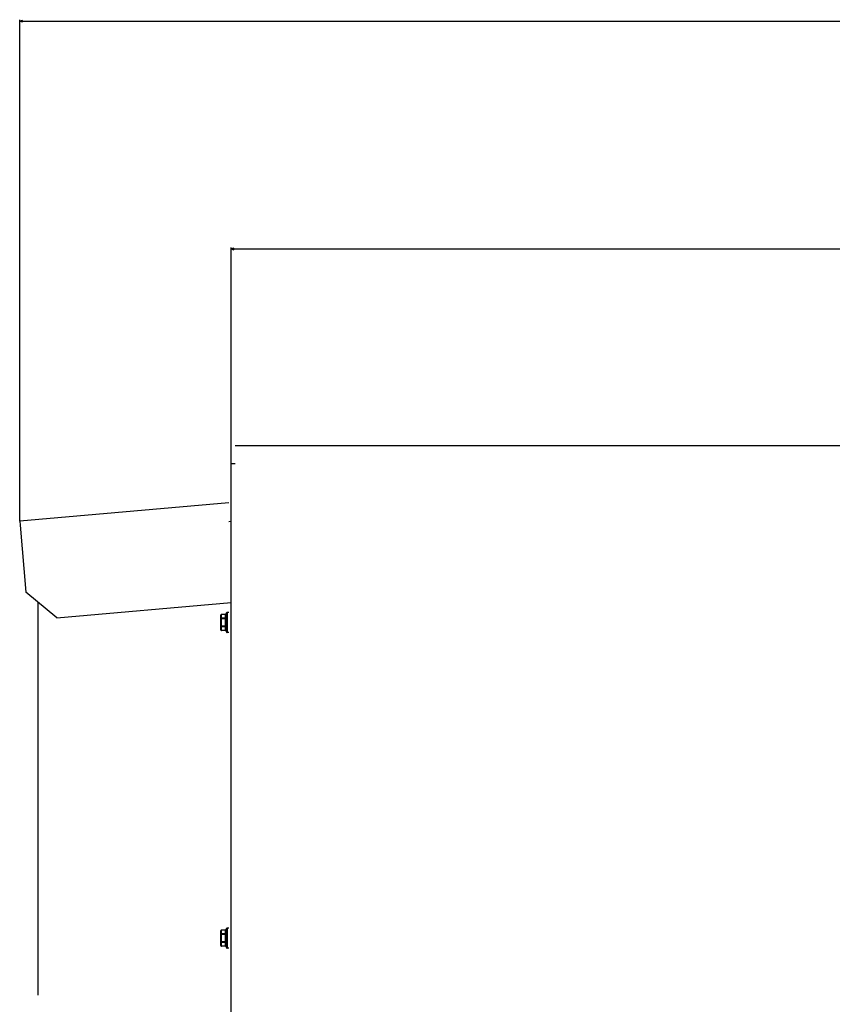
# Model space of a CAD drawing. Extents: x -1993 to 2814, y -3686 to -419.
# Drawn here: x -1888 to -1317, y -1355 to -662 of the extents above; entities that cross this region are included whole.
import ezdxf

# ---------------------------------------------------------------- set-up
doc = ezdxf.new("R2010")
doc.units = 0
doc.header["$MEASUREMENT"] = 0
doc.linetypes.add('DASHDOT', pattern=[18.5, 12, -3, 0.5, -3])
doc.layers.get('0').update_dxf_attribs({"linetype": 'CONTINUOUS'})

msp = doc.modelspace()

# ---------------------------------------------------------------- linework, layer by layer
at = {"color": 7}
for p, q in [((-1888.149048, -1014.993286), (-1888.149048, -662.343994)), ((-1886.217163, -662.826416), (-1888.149048, -663.343994)), ((-1888.149048, -663.343994), (-1886.217163, -663.861572)), ((-1886.217163, -663.861572), (-1886.217163, -662.826416)), ((-1886.217163, -663.343994), (-150.180908, -663.343994)), ((-1739.399048, -964.429077), (-1739.399048, -822.563965)), ((-1737.467163, -823.046387), (-1739.399048, -823.563965)), ((-1739.399048, -823.563965), (-1737.467163, -824.081543)), ((-1737.467163, -824.081543), (-1737.467163, -823.046387)), ((-1737.467163, -823.563965), (-298.930908, -823.563965)), ((-1736.649048, -961.679077), (-299.749054, -961.679077)), ((-1739.399048, -1517.52063), (-1739.399048, -964.429077)), ((-1736.649048, -974.679077), (-1739.399048, -974.679077)), ((-1739.399048, -977.429077), (-1739.399048, -974.679077)), ((-1741.138672, -1002.131592), (-1888.149048, -1014.993286)), ((-1888.149048, -1014.993286), (-1887.909302, -1017.732788)), ((-1887.909302, -1017.732788), (-1883.79126, -1064.802979)), ((-1741.138672, -1015.131592), (-1739.399048, -1014.97937)), ((-1862.124268, -1082.983765), (-1883.79126, -1064.802979)), ((-1875.149048, -1348.181519), (-1875.149048, -1072.054688)), ((-1862.124268, -1082.983765), (-1739.39917, -1072.246704)), ((-1742.946533, -1080.122803), (-1742.752686, -1079.444214)), ((-1742.752686, -1079.444214), (-1742.752686, -1086.181519)), ((-1742.271851, -1079.081543), (-1742.271851, -1086.181519)), ((-1741.149048, -1079.081543), (-1742.271851, -1079.081543)), ((-1746.649048, -1083.583496), (-1746.649048, -1080.985474)), ((-1746.149048, -1083.583496), (-1746.649048, -1083.583496)), ((-1746.649048, -1088.779663), (-1746.649048, -1083.583496)), ((-1746.149048, -1080.485474), (-1746.149048, -1080.552368)), ((-1743.427246, -1080.485474), (-1746.149048, -1080.485474)), ((-1743.459717, -1080.552368), (-1746.149048, -1080.552368)), ((-1746.149048, -1083.150513), (-1746.149048, -1080.552368)), ((-1743.459717, -1083.150513), (-1746.149048, -1083.150513)), ((-1746.149048, -1083.150513), (-1746.149048, -1083.583496)), ((-1743.459717, -1083.583496), (-1746.149048, -1083.583496)), ((-1746.149048, -1088.779663), (-1746.149048, -1083.583496)), ((-1743.459717, -1080.552368), (-1743.427246, -1080.485474)), ((-1743.459717, -1083.583496), (-1742.978882, -1083.642212)), ((-1742.978882, -1080.256348), (-1742.946533, -1080.122803)), ((-1742.752686, -1086.181519), (-1742.752686, -1092.918945)), ((-1742.271851, -1086.181519), (-1742.271851, -1093.281616)), ((-1746.649048, -1091.377686), (-1746.649048, -1088.779663)), ((-1746.149048, -1088.779663), (-1746.649048, -1088.779663)), ((-1743.459717, -1088.779663), (-1746.149048, -1088.779663)), ((-1746.149048, -1088.779663), (-1746.149048, -1089.212646)), ((-1743.459717, -1089.212646), (-1746.149048, -1089.212646)), ((-1746.149048, -1091.810791), (-1746.149048, -1089.212646)), ((-1743.459717, -1091.810791), (-1746.149048, -1091.810791)), ((-1746.149048, -1091.810791), (-1746.149048, -1091.877686)), ((-1743.427246, -1091.877686), (-1746.149048, -1091.877686)), ((-1743.459717, -1088.779663), (-1742.978882, -1088.720947)), ((-1743.427246, -1091.877686), (-1743.459717, -1091.810791)), ((-1742.946533, -1092.240356), (-1742.978882, -1092.106812)), ((-1742.946533, -1092.240356), (-1742.752686, -1092.918945)), ((-1741.149048, -1093.281616), (-1742.271851, -1093.281616)), ((-1742.946533, -1302.122803), (-1742.752686, -1301.444214)), ((-1742.752686, -1301.444214), (-1742.752686, -1308.181519)), ((-1742.271851, -1301.081543), (-1742.271851, -1308.181519)), ((-1741.149048, -1301.081543), (-1742.271851, -1301.081543)), ((-1746.649048, -1305.583496), (-1746.649048, -1302.985474)), ((-1746.149048, -1305.583496), (-1746.649048, -1305.583496)), ((-1746.649048, -1310.779663), (-1746.649048, -1305.583496)), ((-1746.149048, -1302.485474), (-1746.149048, -1302.552368)), ((-1743.427246, -1302.485474), (-1746.149048, -1302.485474)), ((-1743.459717, -1302.552368), (-1746.149048, -1302.552368)), ((-1746.149048, -1305.150513), (-1746.149048, -1302.552368)), ((-1743.459717, -1305.150513), (-1746.149048, -1305.150513)), ((-1746.149048, -1305.150513), (-1746.149048, -1305.583496)), ((-1743.459717, -1305.583496), (-1746.149048, -1305.583496)), ((-1746.149048, -1310.779663), (-1746.149048, -1305.583496)), ((-1743.459717, -1302.552368), (-1743.427246, -1302.485474)), ((-1743.459717, -1305.583496), (-1742.978882, -1305.642212)), ((-1742.978882, -1302.256348), (-1742.946533, -1302.122803)), ((-1742.752686, -1308.181519), (-1742.752686, -1314.918945)), ((-1742.271851, -1308.181519), (-1742.271851, -1315.281616)), ((-1746.649048, -1313.377686), (-1746.649048, -1310.779663)), ((-1746.149048, -1310.779663), (-1746.649048, -1310.779663)), ((-1743.459717, -1310.779663), (-1746.149048, -1310.779663)), ((-1746.149048, -1310.779663), (-1746.149048, -1311.212646)), ((-1743.459717, -1311.212646), (-1746.149048, -1311.212646)), ((-1746.149048, -1313.810791), (-1746.149048, -1311.212646)), ((-1743.459717, -1313.810791), (-1746.149048, -1313.810791)), ((-1746.149048, -1313.810791), (-1746.149048, -1313.877686)), ((-1743.427246, -1313.877686), (-1746.149048, -1313.877686)), ((-1743.459717, -1310.779663), (-1742.978882, -1310.720947)), ((-1743.427246, -1313.877686), (-1743.459717, -1313.810791)), ((-1742.946533, -1314.240356), (-1742.978882, -1314.106812)), ((-1742.946533, -1314.240356), (-1742.752686, -1314.918945)), ((-1741.149048, -1315.281616), (-1742.271851, -1315.281616))]:
    msp.add_line(p, q, dxfattribs=at)
at = {"color": 7, "linetype": 'DASHDOT'}
for p, q in [((-1743.246216, -1086.181519), (-1742.707764, -1086.181519)), ((-1743.246216, -1308.181519), (-1742.707764, -1308.181519))]:
    msp.add_line(p, q, dxfattribs=at)
at = {"color": 7}
for points in [[(-1746.149048, -1080.552368), (-1746.220205, -1080.556777), (-1746.289914, -1080.569912), (-1746.356755, -1080.591507), (-1746.419368, -1080.621122), (-1746.476478, -1080.658154), (-1746.526923, -1080.70185), (-1746.569675, -1080.751319), (-1746.603864, -1080.805555), (-1746.628794, -1080.863454), (-1746.643959, -1080.923836), (-1746.649048, -1080.985474)], [(-1746.149048, -1083.150391), (-1746.220205, -1083.154799), (-1746.289914, -1083.167934), (-1746.356755, -1083.18953), (-1746.419368, -1083.219145), (-1746.476478, -1083.256177), (-1746.526923, -1083.299872), (-1746.569675, -1083.349342), (-1746.603864, -1083.403578), (-1746.628794, -1083.461476), (-1746.643959, -1083.521859), (-1746.649048, -1083.583496)], [(-1743.459717, -1080.552368), (-1743.474854, -1080.615723), (-1743.522461, -1080.836182), (-1743.560059, -1081.045654), (-1743.588623, -1081.246826), (-1743.608887, -1081.441895), (-1743.621216, -1081.633179), (-1743.626099, -1081.82251), (-1743.623535, -1082.011719), (-1743.61438, -1082.189087), (-1743.598633, -1082.369141), (-1743.575806, -1082.553345), (-1743.545532, -1082.74353), (-1743.507202, -1082.941772), (-1743.459717, -1083.150513)], [(-1743.459742, -1080.5525), (-1743.387221, -1080.552273), (-1743.316256, -1080.542755), (-1743.248371, -1080.524148), (-1743.185022, -1080.496854), (-1743.127569, -1080.461457), (-1743.077246, -1080.418718), (-1743.035133, -1080.369553), (-1743.002133, -1080.315019), (-1742.978956, -1080.256285)], [(-1743.459717, -1083.583496), (-1743.442749, -1083.502441), (-1743.432251, -1083.426636), (-1743.427612, -1083.356201), (-1743.428467, -1083.29126), (-1743.435059, -1083.2323), (-1743.440552, -1083.205322), (-1743.447632, -1083.180298), (-1743.459717, -1083.150513)], [(-1743.459692, -1083.150522), (-1743.387172, -1083.141452), (-1743.316208, -1083.12328), (-1743.248326, -1083.096395), (-1743.18498, -1083.061376), (-1743.127532, -1083.018973), (-1743.077214, -1082.970097), (-1743.035107, -1082.915798), (-1743.002114, -1082.857239), (-1742.978944, -1082.79568)], [(-1742.978882, -1080.256226), (-1743.027954, -1080.471558), (-1743.067383, -1080.675171), (-1743.098022, -1080.869629), (-1743.120605, -1081.057007), (-1743.135742, -1081.239624), (-1743.143921, -1081.418945), (-1743.14502, -1081.596802), (-1743.139282, -1081.77478), (-1743.125244, -1081.966431), (-1743.103027, -1082.161743), (-1743.088623, -1082.261597), (-1743.071777, -1082.363159), (-1743.045654, -1082.502197), (-1743.014771, -1082.645996), (-1742.978882, -1082.795654)], [(-1742.978882, -1083.642212), (-1742.962036, -1083.483032), (-1742.951538, -1083.334473), (-1742.946777, -1083.196533), (-1742.947632, -1083.069702), (-1742.954224, -1082.95459), (-1742.959839, -1082.9021), (-1742.966919, -1082.853271), (-1742.978882, -1082.795654)], [(-1746.649048, -1088.779663), (-1746.643959, -1088.8413), (-1746.628794, -1088.901683), (-1746.603864, -1088.959582), (-1746.569675, -1089.013818), (-1746.526923, -1089.063287), (-1746.476478, -1089.106982), (-1746.419368, -1089.144015), (-1746.356755, -1089.17363), (-1746.289914, -1089.195225), (-1746.220205, -1089.20836), (-1746.149048, -1089.212769)], [(-1746.649048, -1091.377686), (-1746.643959, -1091.439323), (-1746.628794, -1091.499705), (-1746.603864, -1091.557604), (-1746.569675, -1091.61184), (-1746.526923, -1091.661309), (-1746.476478, -1091.705005), (-1746.419368, -1091.742037), (-1746.356755, -1091.771652), (-1746.289914, -1091.793247), (-1746.220205, -1091.806383), (-1746.149048, -1091.810791)], [(-1743.459717, -1089.212646), (-1743.495605, -1089.367432), (-1743.526367, -1089.516357), (-1743.56311, -1089.724609), (-1743.59082, -1089.924805), (-1743.610229, -1090.119141), (-1743.621948, -1090.309814), (-1743.626099, -1090.498413), (-1743.622925, -1090.687134), (-1743.612305, -1090.877563), (-1743.596069, -1091.05249), (-1743.573242, -1091.231567), (-1743.543335, -1091.416382), (-1743.505737, -1091.608765), (-1743.459717, -1091.810791)], [(-1742.978957, -1092.106872), (-1743.002134, -1092.048139), (-1743.035134, -1091.993604), (-1743.077247, -1091.94444), (-1743.12757, -1091.901701), (-1743.185023, -1091.866305), (-1743.248372, -1091.83901), (-1743.316257, -1091.820404), (-1743.387221, -1091.810886), (-1743.459742, -1091.810659)], [(-1743.459717, -1089.212646), (-1743.445679, -1089.176514), (-1743.435791, -1089.13501), (-1743.42981, -1089.088989), (-1743.427612, -1089.051636), (-1743.42749, -1089.012085), (-1743.43335, -1088.92688), (-1743.447632, -1088.834106), (-1743.459717, -1088.779663)], [(-1742.978944, -1089.567357), (-1743.002114, -1089.505797), (-1743.035107, -1089.447239), (-1743.077215, -1089.392939), (-1743.127532, -1089.344064), (-1743.18498, -1089.301661), (-1743.248326, -1089.266642), (-1743.316208, -1089.239757), (-1743.387171, -1089.221585), (-1743.459692, -1089.212515)], [(-1742.978882, -1089.567505), (-1743.026001, -1089.766968), (-1743.064087, -1089.956543), (-1743.094116, -1090.138306), (-1743.116943, -1090.314331), (-1743.132813, -1090.486572), (-1743.142334, -1090.656616), (-1743.145386, -1090.82605), (-1743.142212, -1090.995605), (-1743.132813, -1091.167114), (-1743.116699, -1091.342041), (-1743.093872, -1091.521851), (-1743.063721, -1091.708008), (-1743.025757, -1091.902222), (-1742.978882, -1092.106812)], [(-1742.978882, -1089.567383), (-1742.96936, -1089.523682), (-1742.96167, -1089.475464), (-1742.9552, -1089.418823), (-1742.950562, -1089.357666), (-1742.946533, -1089.22876), (-1742.948975, -1089.085938), (-1742.957886, -1088.93042), (-1742.966919, -1088.827759), (-1742.978882, -1088.720947)], [(-1746.149048, -1302.552368), (-1746.220205, -1302.556777), (-1746.289914, -1302.569912), (-1746.356755, -1302.591507), (-1746.419368, -1302.621122), (-1746.476478, -1302.658154), (-1746.526923, -1302.70185), (-1746.569675, -1302.751319), (-1746.603864, -1302.805555), (-1746.628794, -1302.863454), (-1746.643959, -1302.923836), (-1746.649048, -1302.985474)], [(-1746.149048, -1305.150391), (-1746.220205, -1305.154799), (-1746.289914, -1305.167934), (-1746.356755, -1305.18953), (-1746.419368, -1305.219145), (-1746.476478, -1305.256177), (-1746.526923, -1305.299872), (-1746.569675, -1305.349342), (-1746.603864, -1305.403578), (-1746.628794, -1305.461476), (-1746.643959, -1305.521859), (-1746.649048, -1305.583496)], [(-1743.459717, -1302.552368), (-1743.474854, -1302.615723), (-1743.522461, -1302.836182), (-1743.560059, -1303.045654), (-1743.588623, -1303.246826), (-1743.608887, -1303.441895), (-1743.621216, -1303.633179), (-1743.626099, -1303.82251), (-1743.623535, -1304.011719), (-1743.61438, -1304.189087), (-1743.598633, -1304.369141), (-1743.575806, -1304.553345), (-1743.545532, -1304.74353), (-1743.507202, -1304.941772), (-1743.459717, -1305.150513)], [(-1743.459742, -1302.5525), (-1743.387221, -1302.552273), (-1743.316256, -1302.542755), (-1743.248371, -1302.524148), (-1743.185022, -1302.496854), (-1743.127569, -1302.461457), (-1743.077246, -1302.418718), (-1743.035133, -1302.369553), (-1743.002133, -1302.315019), (-1742.978956, -1302.256285)], [(-1743.459717, -1305.583496), (-1743.442749, -1305.502441), (-1743.432251, -1305.426636), (-1743.427612, -1305.356201), (-1743.428467, -1305.29126), (-1743.435059, -1305.2323), (-1743.440552, -1305.205322), (-1743.447632, -1305.180298), (-1743.459717, -1305.150513)], [(-1743.459692, -1305.150522), (-1743.387172, -1305.141452), (-1743.316208, -1305.12328), (-1743.248326, -1305.096395), (-1743.18498, -1305.061376), (-1743.127532, -1305.018973), (-1743.077214, -1304.970097), (-1743.035107, -1304.915798), (-1743.002114, -1304.857239), (-1742.978944, -1304.79568)], [(-1742.978882, -1302.256226), (-1743.027954, -1302.471558), (-1743.067383, -1302.675171), (-1743.098022, -1302.869629), (-1743.120605, -1303.057007), (-1743.135742, -1303.239624), (-1743.143921, -1303.418945), (-1743.14502, -1303.596802), (-1743.139282, -1303.77478), (-1743.125244, -1303.966431), (-1743.103027, -1304.161743), (-1743.088623, -1304.261597), (-1743.071777, -1304.363159), (-1743.045654, -1304.502197), (-1743.014771, -1304.645996), (-1742.978882, -1304.795654)], [(-1742.978882, -1305.642212), (-1742.962036, -1305.483032), (-1742.951538, -1305.334473), (-1742.946777, -1305.196533), (-1742.947632, -1305.069702), (-1742.954224, -1304.95459), (-1742.959839, -1304.9021), (-1742.966919, -1304.853271), (-1742.978882, -1304.795654)], [(-1746.649048, -1310.779663), (-1746.643959, -1310.8413), (-1746.628794, -1310.901683), (-1746.603864, -1310.959582), (-1746.569675, -1311.013818), (-1746.526923, -1311.063287), (-1746.476478, -1311.106982), (-1746.419368, -1311.144015), (-1746.356755, -1311.17363), (-1746.289914, -1311.195225), (-1746.220205, -1311.20836), (-1746.149048, -1311.212769)], [(-1746.649048, -1313.377686), (-1746.643959, -1313.439323), (-1746.628794, -1313.499705), (-1746.603864, -1313.557604), (-1746.569675, -1313.61184), (-1746.526923, -1313.661309), (-1746.476478, -1313.705005), (-1746.419368, -1313.742037), (-1746.356755, -1313.771652), (-1746.289914, -1313.793247), (-1746.220205, -1313.806383), (-1746.149048, -1313.810791)], [(-1743.459717, -1311.212646), (-1743.495605, -1311.367432), (-1743.526367, -1311.516357), (-1743.56311, -1311.724609), (-1743.59082, -1311.924805), (-1743.610229, -1312.119141), (-1743.621948, -1312.309814), (-1743.626099, -1312.498413), (-1743.622925, -1312.687134), (-1743.612305, -1312.877563), (-1743.596069, -1313.05249), (-1743.573242, -1313.231567), (-1743.543335, -1313.416382), (-1743.505737, -1313.608765), (-1743.459717, -1313.810791)], [(-1742.978957, -1314.106872), (-1743.002134, -1314.048139), (-1743.035134, -1313.993604), (-1743.077247, -1313.94444), (-1743.12757, -1313.901701), (-1743.185023, -1313.866305), (-1743.248372, -1313.83901), (-1743.316257, -1313.820404), (-1743.387221, -1313.810886), (-1743.459742, -1313.810659)], [(-1743.459717, -1311.212646), (-1743.445679, -1311.176514), (-1743.435791, -1311.13501), (-1743.42981, -1311.088989), (-1743.427612, -1311.051636), (-1743.42749, -1311.012085), (-1743.43335, -1310.92688), (-1743.447632, -1310.834106), (-1743.459717, -1310.779663)], [(-1742.978944, -1311.567357), (-1743.002114, -1311.505797), (-1743.035107, -1311.447239), (-1743.077215, -1311.392939), (-1743.127532, -1311.344064), (-1743.18498, -1311.301661), (-1743.248326, -1311.266642), (-1743.316208, -1311.239757), (-1743.387171, -1311.221585), (-1743.459692, -1311.212515)], [(-1742.978882, -1311.567505), (-1743.026001, -1311.766968), (-1743.064087, -1311.956543), (-1743.094116, -1312.138306), (-1743.116943, -1312.314331), (-1743.132813, -1312.486572), (-1743.142334, -1312.656616), (-1743.145386, -1312.82605), (-1743.142212, -1312.995605), (-1743.132813, -1313.167114), (-1743.116699, -1313.342041), (-1743.093872, -1313.521851), (-1743.063721, -1313.708008), (-1743.025757, -1313.902222), (-1742.978882, -1314.106812)], [(-1742.978882, -1311.567383), (-1742.96936, -1311.523682), (-1742.96167, -1311.475464), (-1742.9552, -1311.418823), (-1742.950562, -1311.357666), (-1742.946533, -1311.22876), (-1742.948975, -1311.085938), (-1742.957886, -1310.93042), (-1742.966919, -1310.827759), (-1742.978882, -1310.720947)]]:
    msp.add_lwpolyline(points, dxfattribs=at)
for centre, radius, start, end in [((-1742.271851, -1079.581543), 0.5, 90.000003, 164.054602), ((-1746.149048, -1080.985474), 0.5, 90.000003, 180.000005), ((-1722.400635, -1086.117065), 21.226166, 180.174206, 187.205967), ((-1722.400391, -1086.246094), 21.226408, 172.794019, 179.825712), ((-1743.427246, -1079.985474), 0.5, 270.000018, 344.05455), ((-1722.782349, -1086.113281), 20.363708, 180.192237, 187.357174), ((-1722.780884, -1086.25), 20.365097, 172.643154, 179.807558), ((-1746.149048, -1091.377686), 0.5, 179.999995, 269.999997), ((-1743.427246, -1092.377686), 0.5, 15.94545, 89.999982), ((-1742.271851, -1092.781616), 0.5, 195.945398, 269.999997), ((-1742.271851, -1301.581543), 0.5, 90.000003, 164.054602), ((-1746.149048, -1302.985474), 0.5, 90.000003, 180.000005), ((-1722.400635, -1308.117065), 21.226166, 180.174206, 187.205967), ((-1722.400391, -1308.246094), 21.226408, 172.794019, 179.825712), ((-1743.427246, -1301.985474), 0.5, 270.000018, 344.05455), ((-1722.782349, -1308.113281), 20.363708, 180.192237, 187.357174), ((-1722.780884, -1308.25), 20.365097, 172.643154, 179.807558), ((-1746.149048, -1313.377686), 0.5, 179.999995, 269.999997), ((-1743.427246, -1314.377686), 0.5, 15.94545, 89.999982), ((-1742.271851, -1314.781616), 0.5, 195.945398, 269.999997)]:
    msp.add_arc(centre, radius, start, end, dxfattribs=at)
for points in [[(-1886.217163, -662.826416), (-1888.149048, -663.343994), (-1886.217163, -662.826416), (-1886.217163, -663.861572)], [(-1737.467163, -823.046387), (-1739.399048, -823.563965), (-1737.467163, -823.046387), (-1737.467163, -824.081543)]]:
    msp.add_solid(points, dxfattribs=at)

doc.saveas('drawing.dxf')
